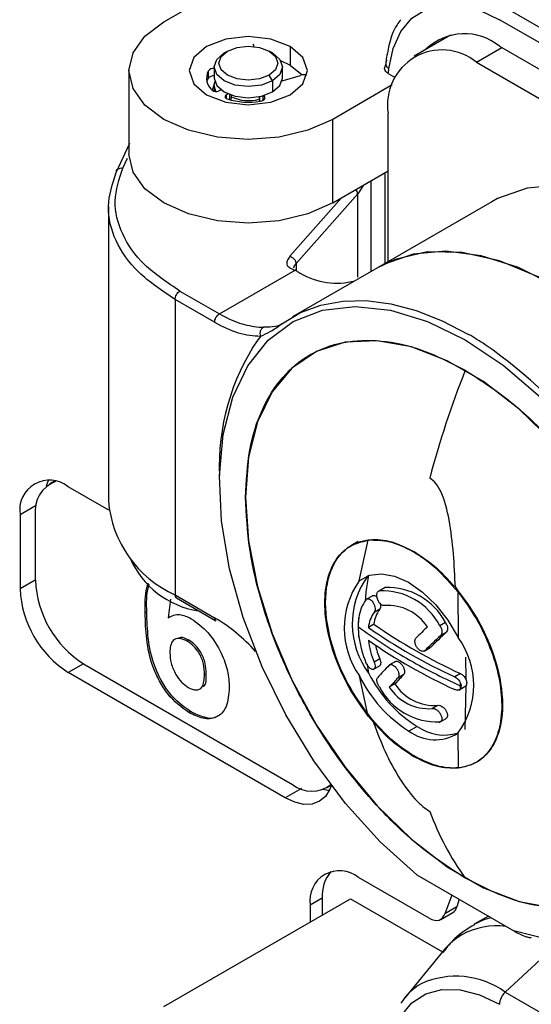
# Model space of a CAD drawing. Units: millimetres. Extents: x 0 to 420, y 0 to 297.
# Drawn here: x 46 to 51, y 34 to 45 of the extents above; entities that cross this region are included whole.
import ezdxf

# ---------------------------------------------------------------- set-up
doc = ezdxf.new("R2010")
doc.units = ezdxf.units.MM

msp = doc.modelspace()

# ---------------------------------------------------------------- linework, layer by layer
for p, q in [((47.221, 44.6402), (49.2716, 45.8239)), ((50.9742, 44.7981), (55.314, 42.2927)), ((55.251, 42.1586), (50.9112, 44.6639)), ((50.3714, 44.4951), (49.9718, 44.2645)), ((48.2101, 44.3703), (48.2101, 44.3767)), ((48.6087, 44.3697), (48.6087, 44.1656)), ((50.9112, 44.3724), (55.251, 41.8671)), ((47.8839, 44.2983), (47.9192, 44.3187)), ((48.4142, 44.2983), (48.3789, 44.3187)), ((50.6593, 44.1964), (50.9377, 44.3571)), ((47.774, 44.1452), (47.774, 44.0227)), ((48.5043, 44.2145), (48.6087, 44.1656)), ((48.524, 44.0227), (48.524, 44.1452)), ((48.6087, 44.1656), (48.7401, 44.0563)), ((49.6595, 44.1803), (49.6443, 44.1257)), ((50.6593, 44.1964), (54.9726, 41.7063)), ((46.8365, 44.1044), (46.8365, 43.1858)), ((47.709, 44.1), (47.709, 44.0184)), ((48.4142, 43.9921), (48.3788, 44.0534)), ((48.5204, 43.9927), (48.723, 44.0525)), ((49.6863, 44.0742), (49.7643, 44.0291)), ((47.774, 43.9411), (47.774, 43.877)), ((48.4142, 43.9921), (48.4142, 43.8697)), ((49.732, 43.9467), (49.0771, 43.5686)), ((47.8249, 43.8826), (47.8463, 43.8949)), ((47.9277, 43.848), (47.9062, 43.8356)), ((47.9062, 43.8356), (47.9062, 43.7981)), ((47.9457, 43.7845), (47.9457, 43.8408)), ((47.9626, 43.8002), (47.9626, 43.8349)), ((48.2718, 43.8182), (48.2718, 43.7763)), ((48.3117, 43.7786), (48.3117, 43.8277)), ((48.2668, 43.8172), (48.2668, 43.7833)), ((48.2718, 43.7763), (48.2845, 43.769)), ((49.687, 42.0062), (49.687, 43.6349)), ((49.0771, 42.65), (49.0771, 43.5686)), ((46.6956, 42.9839), (46.845, 43.3058)), ((46.7681, 43.0339), (46.8188, 43.1433)), ((49.0771, 42.65), (49.687, 43.0021)), ((49.6499, 42.9806), (49.6499, 41.9848)), ((49.6865, 42.0059), (49.6865, 43.0018)), ((49.4149, 42.845), (49.3515, 42.7498)), ((49.499, 41.8977), (49.499, 42.8936)), ((49.3515, 42.7498), (48.6736, 41.9832)), ((49.3515, 41.8339), (49.3515, 42.7498)), ((49.1746, 42.7063), (48.6068, 42.0641)), ((50.8256, 42.6635), (49.5705, 41.9389)), ((46.6104, 42.6103), (46.6104, 39.3646)), ((48.6736, 41.9832), (48.6736, 41.9051)), ((47.831, 41.4304), (48.6627, 41.9106)), ((49.5705, 41.9389), (48.6335, 41.3981)), ((48.6732, 41.9041), (48.6577, 41.9062)), ((49.6353, 41.974), (49.5705, 41.9389)), ((47.3957, 41.6817), (47.831, 41.4304)), ((47.3427, 41.5898), (47.3427, 38.3441)), ((47.7779, 41.3386), (47.3427, 41.5898)), ((48.2665, 41.287), (48.3147, 41.286)), ((48.5191, 41.3237), (48.4644, 41.2816)), ((48.2858, 41.1869), (48.2537, 41.1474)), ((49.2022, 41.1179), (49.2017, 41.1178)), ((46.015, 39.5938), (45.9621, 39.5632)), ((46.6154, 39.2736), (46.1691, 39.5312)), ((45.8158, 39.3271), (45.6388, 39.225)), ((45.6388, 39.225), (45.6388, 38.4084)), ((45.8067, 39.2198), (45.8067, 38.5054)), ((49.3576, 38.9294), (49.2759, 38.8822)), ((49.3695, 38.498), (49.4685, 38.9435)), ((45.8067, 38.5054), (45.6388, 38.4084)), ((49.6454, 38.4214), (49.5692, 38.3775)), ((49.6521, 38.4241), (49.5903, 38.3884)), ((47.3427, 38.3441), (47.7779, 38.0928)), ((47.3582, 38.3098), (47.7935, 38.0585)), ((49.5139, 38.3345), (49.4377, 38.2906)), ((50.4546, 38.3768), (50.4565, 37.8761)), ((47.2945, 38.2976), (47.266, 38.0928)), ((47.0324, 38.1535), (47.0147, 38.1433)), ((47.2837, 38.103), (47.266, 38.0928)), ((49.5943, 38.1856), (49.5324, 38.1498)), ((49.5309, 38.0201), (49.469, 37.9844)), ((50.3171, 38.0402), (50.2553, 38.0045)), ((50.3238, 37.9309), (50.262, 37.8952)), ((47.4933, 37.8466), (47.4756, 37.8364)), ((50.0826, 37.7259), (50.1487, 37.764)), ((50.1545, 37.7685), (50.0926, 37.7328)), ((50.5374, 37.6576), (50.5406, 37.4178)), ((46.3371, 37.5868), (46.1691, 37.4899)), ((46.3371, 37.5868), (48.6352, 36.2602)), ((49.4739, 37.4815), (49.4593, 37.5867)), ((49.5234, 37.524), (49.5996, 37.5679)), ((49.5943, 37.6416), (49.5324, 37.6059)), ((49.7662, 37.612), (49.7001, 37.5738)), ((48.5556, 36.1122), (46.1691, 37.4899)), ((47.6851, 37.4777), (47.6674, 37.4675)), ((49.4682, 37.0111), (49.3716, 37.4546)), ((49.8576, 37.4681), (49.7958, 37.4324)), ((50.483, 37.4782), (50.4211, 37.4425)), ((49.7614, 37.3646), (49.6996, 37.3289)), ((50.4636, 37.2981), (50.5534, 37.3499)), ((50.5402, 37.345), (50.5289, 36.8647)), ((50.2325, 37.1299), (50.1706, 37.0942)), ((47.5123, 37.0609), (47.4946, 37.0507)), ((50.0044, 36.8986), (49.915, 36.847)), ((50.2487, 36.9425), (50.3248, 36.9865)), ((50.4542, 36.824), (50.4553, 36.439)), ((50.6508, 36.5006), (50.6591, 36.5054)), ((49.0101, 36.223), (49.0622, 36.2531)), ((48.7326, 36.2143), (48.5556, 36.1122)), ((50.1393, 34.7897), (49.36, 35.2396)), ((50.0025, 35.2674), (51.0685, 34.652)), ((47.221, 33.821), (49.2716, 35.0048)), ((48.9622, 35.0099), (48.8296, 34.9333)), ((48.9622, 35.0099), (48.9622, 34.8262)), ((49.2716, 35.0048), (50.2836, 34.4206)), ((50.3864, 35.0458), (50.3096, 34.8407)), ((50.4678, 34.9988), (50.4422, 34.9172)), ((48.8296, 34.9333), (48.8296, 34.7497)), ((50.2643, 34.7773), (50.3969, 34.8538)), ((50.4422, 34.9172), (50.3096, 34.8407)), ((50.7887, 34.8135), (50.6337, 34.724)), ((50.2989, 34.4392), (49.873, 33.9207)), ((51.5437, 34.505), (50.9742, 33.9789)), ((50.9742, 33.9789), (55.314, 31.4735))]:
    msp.add_line(p, q)
at = {"flags": 128}
for points in [[(49.6955, 44.1234), (49.7422, 44.3465), (49.8272, 44.5337), (49.9476, 44.6789), (50.0995, 44.7773), (50.278, 44.8258), (50.4772, 44.8227), (50.6906, 44.7682), (50.9112, 44.6639)], [(49.0771, 43.5686), (48.8053, 43.4482), (48.4887, 43.3725), (48.149, 43.3467), (47.8093, 43.3725), (47.4928, 43.4482), (47.221, 43.5686), (47.0124, 43.7255), (46.8813, 43.9083), (46.8365, 44.1044), (46.8813, 44.3005), (47.0124, 44.4832), (47.221, 44.6402)], [(48.6087, 44.3697), (48.3978, 44.4511), (48.149, 44.4796), (47.9003, 44.4511), (47.6894, 44.3697), (47.5485, 44.248), (47.499, 44.1044), (47.5485, 43.9608), (47.6894, 43.8391)], [(47.6894, 43.8391), (47.9003, 43.7577), (48.149, 43.7291), (48.3978, 43.7577), (48.6087, 43.8391), (48.7496, 43.9608), (48.799, 44.1044), (48.7496, 44.248), (48.6087, 44.3697)], [(47.9192, 44.3187), (48.0247, 44.3594), (48.149, 44.3737), (48.2734, 44.3594), (48.3788, 44.3187), (48.4493, 44.2578), (48.474, 44.186), (48.4493, 44.1142), (48.3788, 44.0534)], [(48.4142, 43.9921), (48.2925, 43.9452), (48.149, 43.9287), (48.0055, 43.9452), (47.8839, 43.9921), (47.8026, 44.0624), (47.774, 44.1452), (47.8026, 44.2281), (47.8839, 44.2983)], [(48.3788, 44.0534), (48.2734, 44.0127), (48.149, 43.9984), (48.0247, 44.0127), (47.9192, 44.0534), (47.8488, 44.1142), (47.824, 44.186), (47.8488, 44.2578), (47.9192, 44.3187)], [(48.4142, 44.2983), (48.4955, 44.2281), (48.524, 44.1452), (48.4955, 44.0624), (48.4142, 43.9921)], [(47.6945, 43.9819), (47.6975, 43.9917), (47.709, 44.0184)], [(47.78, 43.9795), (47.7553, 43.9003), (47.7562, 43.885)], [(47.774, 44.0227), (47.8026, 43.9399), (47.8839, 43.8697), (48.0055, 43.8227), (48.149, 43.8062), (48.2925, 43.8227), (48.4142, 43.8697)], [(47.792, 43.8748), (47.774, 43.9411), (47.78, 43.9795)], [(48.4142, 43.8697), (48.4955, 43.9399), (48.524, 44.0227)], [(47.9062, 43.8356), (47.8997, 43.8309), (47.8953, 43.8254), (47.893, 43.8195), (47.8931, 43.8135), (47.8956, 43.8076), (47.9004, 43.8023), (47.9071, 43.7976), (47.9154, 43.794)], [(48.283, 43.7687), (48.2991, 43.7729), (48.3129, 43.7793), (48.3233, 43.7876), (48.3298, 43.7971), (48.3319, 43.8073), (48.3294, 43.8174), (48.3225, 43.8269), (48.3192, 43.8298)], [(47.9535, 43.7824), (47.9582, 43.7875), (47.9626, 43.8002)], [(49.0771, 42.65), (48.8053, 42.5296), (48.4887, 42.4539), (48.149, 42.4281), (47.8093, 42.4539), (47.4928, 42.5296), (47.221, 42.65), (47.0124, 42.8069), (46.8813, 42.9897), (46.8365, 43.1858)], [(55.4544, 38.3471), (55.3451, 38.8753), (55.1759, 39.4136), (54.9508, 39.9493), (54.6749, 40.4702), (54.3546, 40.9642), (53.9974, 41.4197), (53.6116, 41.8261), (53.206, 42.1742), (52.7902, 42.4557), (52.3738, 42.6642), (51.9664, 42.7948), (51.5774, 42.8446), (51.216, 42.8122), (50.8905, 42.6985), (50.8256, 42.6635)], [(53.6157, 39.3876), (53.3166, 39.9154), (52.9732, 40.4106), (52.5939, 40.8609), (52.1879, 41.2555), (51.7653, 41.5845), (51.3363, 41.8399), (50.9116, 42.0155), (50.5015, 42.1069), (50.116, 42.112), (49.7647, 42.0305), (49.5705, 41.9389)], [(53.6157, 39.3876), (53.4198, 39.7457), (53.0995, 40.2396), (52.7423, 40.6951), (52.3565, 41.1016), (51.9509, 41.4496), (51.5351, 41.7312), (51.1187, 41.9397), (50.7113, 42.0703), (50.3223, 42.12), (49.9609, 42.0876), (49.6353, 41.974)], [(48.5191, 41.3237), (48.7223, 41.4448), (48.9462, 41.5279), (49.1883, 41.572), (49.4458, 41.5767), (49.7159, 41.5418), (49.9955, 41.4678), (50.2816, 41.3556), (50.5709, 41.2062)], [(50.0025, 35.2674), (49.5998, 35.6315), (49.2195, 36.0529), (48.8707, 36.5214), (48.5617, 37.0258), (48.3001, 37.5541), (48.0919, 38.0936), (47.9423, 38.6314), (47.8548, 39.1545), (47.8315, 39.6506), (47.8729, 40.1076), (47.9781, 40.5147), (48.1446, 40.8621), (48.3683, 41.1414), (48.6439, 41.3461), (48.9648, 41.4711), (49.3234, 41.5135), (49.7109, 41.4723), (50.1182, 41.3485), (50.5355, 41.145), (50.9528, 40.8667), (51.3601, 40.5203)], [(52.9514, 36.627), (52.9185, 37.1052), (52.8205, 37.6085), (52.6603, 38.1229), (52.442, 38.6347), (52.1718, 39.1297), (51.8569, 39.5944), (51.506, 40.0163), (51.1286, 40.3838), (50.735, 40.6868), (50.336, 40.9172), (49.9424, 41.0685), (49.5651, 41.1368), (49.2141, 41.1201), (48.8993, 41.0188), (48.629, 40.8359), (48.4108, 40.5761), (48.2505, 40.2467), (48.1526, 39.8566), (48.1196, 39.4164)], [(45.951, 39.6029), (45.9443, 39.5891), (45.9252, 39.5372)], [(48.1196, 39.4164), (48.1526, 38.9382), (48.2505, 38.435), (48.4108, 37.9205), (48.629, 37.4088), (48.8993, 36.9138), (49.2141, 36.449), (49.5651, 36.0271), (49.9424, 35.6596), (50.336, 35.3566), (50.735, 35.1263), (51.1286, 34.9749), (51.506, 34.9066), (51.8569, 34.9234), (52.1718, 35.0246), (52.442, 35.2076), (52.6603, 35.4673), (52.8205, 35.7968), (52.9185, 36.1869), (52.9514, 36.627)], [(49.3695, 38.498), (49.4804, 38.5585), (49.6121, 38.5762), (49.7582, 38.5502), (49.9119, 38.4818), (50.0657, 38.3743), (50.2123, 38.2328), (50.3446, 38.064), (50.4565, 37.8761)], [(49.0627, 36.2524), (49.0456, 36.2074), (48.9966, 36.1298), (48.9306, 36.0751), (48.8503, 36.0453), (48.7586, 36.0416), (48.6591, 36.0642), (48.5556, 36.1122)], [(49.039, 36.1935), (49.0237, 36.1947), (48.9692, 36.204)], [(50.1393, 34.7897), (50.1679, 34.7758), (50.1957, 34.7678), (50.2221, 34.7656), (50.2462, 34.7695), (50.2676, 34.7793), (50.2856, 34.7947), (50.2997, 34.8154), (50.3096, 34.8407)], [(50.6336, 34.724), (50.7429, 34.7752), (50.8156, 34.798)], [(51.4712, 34.5511), (51.0685, 34.652)], [(49.6955, 33.3042), (49.7422, 33.5273), (49.8272, 33.7145), (49.9476, 33.8597), (50.0995, 33.9581), (50.278, 34.0066), (50.4772, 34.0035), (50.6906, 33.949), (50.9112, 33.8448)]]:
    msp.add_lwpolyline(points, dxfattribs=at)
for centre, radius, start, end in [((50.5253, 43.8976), 0.6119, 50.90222, 133.69638), ((48.1781, 44.3766), 0.0319, 348.81767, 38.9928), ((50.2797, 43.7311), 0.6005, 50.79671, 189.21404), ((47.8637, 44.0214), 0.1736, 153.05844, 230.27451), ((47.7671, 44.0553), 0.0734, 84.54249, 142.36583), ((47.7682, 43.971), 0.0759, 85.58132, 141.327), ((48.7624, 43.9142), 0.1439, 77.58044, 105.88199), ((47.793, 43.9413), 0.0668, 233.03801, 298.57456), ((48.1498, 44.5169), 0.76, 252.03643, 280.09074), ((48.1503, 44.2344), 0.4598, 245.90118, 284.67202), ((48.2751, 43.784), 0.00839, 184.57697, 246.74317), ((49.1208, 42.5581), 0.7892, 239.43605, 284.65064), ((50.3194, 39.7561), 2.4905, 146.03949, 182.34203), ((48.6507, 37.8836), 3.8376, 56.75312, 59.97613), ((47.2907, 36.1664), 6.0225, 22.68637, 54.88838), ((59.9698, 37.0377), 10.1611, 158.19787, 165.23209), ((45.9621, 39.2774), 0.3275, 50.79671, 189.21404), ((46.1509, 39.265), 0.3471, 110.44849, 187.46621), ((47.8556, 39.4834), 1.2495, 184.82048, 245.7631), ((47.7373, 39.1228), 0.9629, 202.95372, 261.85587), ((50.1942, 38.025), 0.9023, 144.26785, 217.03429), ((46.7902, 38.4608), 1.1526, 182.60548, 237.39452), ((46.9582, 38.5578), 1.1526, 182.60548, 237.39452), ((50.0995, 37.9778), 0.8964, 144.52642, 215.70651), ((49.6796, 37.7038), 0.7209, 27.8212, 92.18418), ((47.3802, 38.3404), 0.0377, 174.37962, 234.30196), ((49.6177, 37.6681), 0.7209, 27.8212, 92.18418), ((49.7785, 38.0426), 0.4174, 143.47156, 173.0431), ((49.6844, 37.7092), 0.5184, 33.01465, 94.02026), ((47.8155, 38.0891), 0.0377, 174.37962, 234.30196), ((46.7708, 36.4072), 1.9636, 42.04805, 59.14182), ((50.1125, 37.9903), 0.7554, 172.17328, 188.13539), ((49.8013, 37.9519), 0.3339, 143.64898, 174.41728), ((49.8632, 37.9877), 0.3339, 143.64898, 174.41728), ((52.6649, 42.4782), 5.5718, 233.64007, 240.10412), ((52.9911, 43.0652), 6.1822, 235.26964, 245.43634), ((53.053, 43.1009), 6.1822, 235.26964, 245.43634), ((59.7036, 27.9094), 13.9109, 133.55004, 134.26241), ((50.503, 38.0436), 1.1495, 188.01133, 202.7683), ((60.037, 27.5267), 14.2497, 133.31251, 134.2558), ((60.0988, 27.5625), 14.2497, 133.31251, 134.2558), ((49.7378, 37.3516), 0.8897, 323.63277, 36.12643), ((52.9911, 42.9252), 6.1822, 235.26964, 245.43634), ((50.3543, 37.9519), 0.8918, 186.92125, 202.83414), ((50.4777, 38.0081), 0.9564, 193.09066, 202.53364), ((55.0267, 32.5245), 7.3395, 136.55759, 138.02574), ((53.2232, 43.445), 6.6882, 240.08627, 245.77748), ((50.7046, 38.0997), 1.4809, 205.82651, 237.77772), ((50.7864, 38.1431), 1.4698, 206.75079, 237.85711), ((55.3692, 32.2509), 7.5892, 136.57182, 137.63881), ((50.2278, 37.6679), 0.7209, 207.8212, 272.18418), ((55.3073, 32.2152), 7.5892, 136.57182, 137.63881), ((50.1343, 37.6113), 0.5184, 213.01465, 274.02026), ((50.1962, 37.647), 0.5184, 213.01465, 274.02026), ((50.3039, 37.3221), 0.5187, 234.73671, 287.24687), ((50.2014, 37.2297), 0.478, 233.19197, 301.93519), ((48.8474, 36.5287), 0.3423, 231.67607, 307.94036), ((52.9707, 37.0034), 3.0114, 200.19259, 216.03507), ((49.1529, 34.9858), 0.3275, 50.79671, 189.21404), ((49.3724, 35.0405), 0.4114, 140.02771, 184.26804), ((50.3446, 34.9391), 0.1, 301.52921, 347.40107), ((50.8836, 33.9025), 0.805, 82.90128, 118.69753), ((50.8642, 33.9785), 0.7293, 120.23145, 140.82564), ((50.4318, 33.2218), 0.9313, 54.38183, 114.31395), ((50.3865, 33.4967), 0.6661, 120.51625, 147.34742), ((51.1154, 33.8291), 0.2059, 133.31032, 155.09209), ((51.0823, 33.8403), 0.1712, 153.84122, 178.51016)]:
    msp.add_arc(centre, radius, start, end)
for points, knots in [([(49.8266, 44.6639), (49.812, 44.6455), (49.7466, 44.563), (49.6929, 44.3983), (49.6689, 44.2466), (49.6597, 44.1884)], [0, 0, 0, 0, 0.1506869, 0.6739576, 1, 1, 1, 1]), ([(49.661, 44.1837), (49.6606, 44.1795), (49.6594, 44.1668), (49.6705, 44.145), (49.6872, 44.1306), (49.6955, 44.1234)], [0, 0, 0, 0, 0.1978626, 0.5989313, 1, 1, 1, 1]), ([(49.6745, 44.2201), (49.6687, 44.2126), (49.6601, 44.2012), (49.6608, 44.1881), (49.661, 44.1837)], [0, 0, 0, 0, 0.6637191, 1, 1, 1, 1]), ([(49.6863, 44.0742), (49.6774, 44.0803), (49.6595, 44.0927), (49.647, 44.1134), (49.6478, 44.1265), (49.6481, 44.1316)], [0, 0, 0, 0, 0.3795095, 0.7609264, 1, 1, 1, 1]), ([(49.6863, 44.0742), (49.6885, 44.083), (49.6924, 44.0987), (49.6946, 44.1158), (49.6955, 44.1234)], [0, 0, 0, 0, 0.55921791, 1, 1, 1, 1]), ([(49.3514, 42.7498), (49.3506, 42.7582), (49.3488, 42.7745), (49.338, 42.79), (49.3327, 42.7976)], [0, 0, 0, 0, 0.5141686, 1, 1, 1, 1]), ([(48.6068, 42.0641), (48.5957, 42.0483), (48.5736, 42.0168), (48.5658, 41.9668), (48.6123, 41.9325), (48.646, 41.9179), (48.6627, 41.9106)], [0, 0, 0, 0, 0.2930537, 0.5832796, 0.7930228, 1, 1, 1, 1]), ([(48.6484, 41.9357), (48.6486, 41.937), (48.652, 41.9535), (48.6633, 41.969), (48.6736, 41.9832)], [0, 0, 0, 0, 0.0822187, 1, 1, 1, 1]), ([(48.6732, 41.9041), (48.6731, 41.9047), (48.6728, 41.9061), (48.6719, 41.908), (48.6708, 41.9096), (48.6693, 41.9108), (48.6676, 41.9116), (48.6659, 41.9117), (48.6643, 41.9114), (48.6632, 41.9109), (48.6627, 41.9106)], [0, 0, 0, 0, 0.1154667, 0.23859632, 0.36769399, 0.50017461, 0.63223805, 0.76144513, 0.8847691, 1, 1, 1, 1]), ([(48.6627, 41.9106), (48.6677, 41.9079), (48.6759, 41.9035), (48.6871, 41.8972), (48.6967, 41.8919), (48.7027, 41.8882), (48.7058, 41.8864)], [0, 0, 0, 0, 0.3321788, 0.552124, 0.7749524, 1, 1, 1, 1]), ([(48.7058, 41.8864), (48.7083, 41.8849), (48.7127, 41.8822), (48.7174, 41.8797), (48.7195, 41.8786)], [0, 0, 0, 0, 0.5600117, 1, 1, 1, 1]), ([(47.7779, 41.3386), (47.8662, 41.2938), (48.0427, 41.2044), (48.2048, 41.1927), (48.2858, 41.1869)], [0, 0, 0, 0, 0.4999821, 1, 1, 1, 1]), ([(48.2858, 41.1869), (48.2835, 41.196), (48.28, 41.2099), (48.2809, 41.2296), (48.2839, 41.2445), (48.2892, 41.2582), (48.2985, 41.2739), (48.3083, 41.2812), (48.3147, 41.286)], [0, 0, 0, 0, 0.2404988, 0.3688302, 0.4998339, 0.6317386, 0.7607049, 1, 1, 1, 1]), ([(48.2858, 41.1869), (48.3214, 41.2033), (48.41, 41.2441), (48.4721, 41.2892), (48.5093, 41.3161)], [0, 0, 0, 0, 0.4018759, 1, 1, 1, 1]), ([(48.5137, 41.319), (48.4956, 41.3083), (48.4596, 41.2869), (48.3627, 41.2863), (48.3147, 41.286)], [0, 0, 0, 0, 0.503605, 1, 1, 1, 1]), ([(50.4256, 38.427), (50.4142, 38.6725), (50.3981, 39.0193), (50.3025, 39.4163), (50.2171, 39.5715), (50.1674, 39.61), (50.1444, 39.6278)], [0, 0, 0, 0, 0.5888447, 0.8317034, 0.9222105, 1, 1, 1, 1]), ([(49.5143, 36.9694), (49.4274, 37.0857), (49.2412, 37.3351), (49.0496, 37.7971), (48.9735, 38.2717), (49.0487, 38.6615), (49.2434, 38.894), (49.4929, 38.9675), (49.7412, 38.9346), (49.8999, 38.8549), (49.9716, 38.8189)], [0, 0, 0, 0, 0.1206876, 0.2587063, 0.4073646, 0.5560291, 0.6940637, 0.8147718, 0.9162886, 1, 1, 1, 1]), ([(49.4682, 37.0111), (49.4053, 37.0973), (49.2668, 37.2875), (49.1125, 37.6127), (49.0129, 37.9492), (48.9802, 38.2592), (49.0129, 38.5314), (49.1099, 38.746), (49.2613, 38.8964), (49.3995, 38.9278), (49.4685, 38.9435)], [0, 0, 0, 0, 0.1133402, 0.2499893, 0.3749783, 0.4999848, 0.6249914, 0.7499804, 0.8751649, 1, 1, 1, 1]), ([(49.9716, 38.8189), (50.0431, 38.773), (50.2012, 38.6716), (50.3462, 38.5135), (50.4256, 38.427)], [0, 0, 0, 0, 0.4522511, 1, 1, 1, 1]), ([(49.439, 38.2913), (49.4409, 38.3202), (49.4471, 38.4109), (49.463, 38.5002), (49.4738, 38.5611)], [0, 0, 0, 0, 0.3186766, 1, 1, 1, 1]), ([(47.0147, 38.1433), (47.0129, 38.2417), (47.0108, 38.3625), (47.0435, 38.4554), (47.0496, 38.4727)], [0, 0, 0, 0, 0.8140812, 1, 1, 1, 1]), ([(47.0324, 38.1535), (47.03, 38.2524), (47.0273, 38.365), (47.057, 38.4517), (47.0606, 38.4624)], [0, 0, 0, 0, 0.8775171, 1, 1, 1, 1]), ([(50.4256, 38.427), (50.5126, 38.3109), (50.6993, 38.0621), (50.8923, 37.6), (50.9698, 37.1244), (50.8955, 36.7329), (50.7011, 36.499), (50.4512, 36.4249), (50.2025, 36.4575), (50.0435, 36.5374), (49.9716, 36.5734)], [0, 0, 0, 0, 0.1204732, 0.2583556, 0.4069865, 0.555719, 0.6938645, 0.8146741, 0.916258, 1, 1, 1, 1]), ([(49.443, 38.2911), (49.4478, 38.2953), (49.455, 38.3018), (49.4683, 38.3024), (49.4824, 38.2988), (49.4974, 38.2888), (49.512, 38.2731), (49.5254, 38.2536), (49.5375, 38.226), (49.5437, 38.1946), (49.5424, 38.1673), (49.5357, 38.1555), (49.5324, 38.1498)], [0, 0, 0, 0, 0.1215661, 0.18642357, 0.25383812, 0.3743702, 0.44152319, 0.52194474, 0.64853237, 0.76765856, 0.88819817, 1, 1, 1, 1]), ([(49.5049, 38.3268), (49.5072, 38.3293), (49.5119, 38.3342), (49.5209, 38.3377), (49.531, 38.3381), (49.5421, 38.3349), (49.5535, 38.3287), (49.5608, 38.322), (49.5645, 38.3187)], [0, 0, 0, 0, 0.1638525, 0.3273817, 0.4954468, 0.6631479, 0.8322946, 1, 1, 1, 1]), ([(49.6481, 38.2263), (49.6417, 38.2258), (49.6287, 38.2248), (49.6075, 38.2372), (49.5912, 38.2547), (49.5796, 38.2727), (49.571, 38.2908), (49.5649, 38.3105), (49.5616, 38.3325), (49.5626, 38.3518), (49.5672, 38.3673), (49.5751, 38.3812), (49.5842, 38.3855), (49.5903, 38.3884)], [0, 0, 0, 0, 0.1161816, 0.2383895, 0.3435371, 0.4089439, 0.482778, 0.5659767, 0.6370549, 0.7424086, 0.8099048, 0.875421, 1, 1, 1, 1]), ([(50.4546, 38.3768), (50.5241, 38.2812), (50.6632, 38.0899), (50.8157, 37.7636), (50.9135, 37.4356), (50.9466, 37.1242), (50.9137, 36.8509), (50.8133, 36.6289), (50.6579, 36.482), (50.5184, 36.4524), (50.4553, 36.439)], [0, 0, 0, 0, 0.1248401, 0.2500198, 0.3750091, 0.5000158, 0.6250224, 0.7500117, 0.8867075, 1, 1, 1, 1]), ([(49.6042, 38.2325), (49.6044, 38.2229), (49.6048, 38.2038), (49.5978, 38.1916), (49.5943, 38.1856)], [0, 0, 0, 0, 0.4990185, 1, 1, 1, 1]), ([(47.4946, 37.0507), (47.4137, 37.1107), (47.292, 37.201), (47.1687, 37.3961), (47.0746, 37.6016), (47.0226, 37.8616), (47.0173, 38.0493), (47.0147, 38.1433)], [0, 0, 0, 0, 0.2481074, 0.3734246, 0.4987365, 0.748968, 1, 1, 1, 1]), ([(47.5123, 37.0609), (47.4314, 37.1209), (47.3097, 37.2112), (47.1864, 37.4063), (47.0923, 37.6118), (47.0403, 37.8718), (47.035, 38.0595), (47.0324, 38.1535)], [0, 0, 0, 0, 0.2481074, 0.3734246, 0.4987365, 0.748968, 1, 1, 1, 1]), ([(47.266, 38.0928), (47.3068, 38.1131), (47.3797, 38.1494), (47.4781, 38.1027), (47.5215, 38.0821)], [0, 0, 0, 0, 0.5590569, 1, 1, 1, 1]), ([(49.3617, 37.9912), (49.3619, 38.0101), (49.3623, 38.0442), (49.3636, 38.0781), (49.3641, 38.0932)], [0, 0, 0, 0, 0.5570569, 1, 1, 1, 1]), ([(47.5215, 38.0821), (47.5854, 38.0358), (47.7132, 37.9432), (47.8516, 37.7211), (47.9293, 37.5064), (47.936, 37.3866), (47.9394, 37.3266)], [0, 0, 0, 0, 0.27935243, 0.55900493, 0.77926353, 1, 1, 1, 1]), ([(49.3647, 37.8834), (49.3639, 37.9036), (49.3625, 37.9395), (49.3619, 37.9755), (49.3617, 37.9912)], [0, 0, 0, 0, 0.5629597, 1, 1, 1, 1]), ([(50.2553, 38.0045), (50.2617, 37.9935), (50.2746, 37.9715), (50.2792, 37.9379), (50.2748, 37.9113), (50.2663, 37.9005), (50.262, 37.8952)], [0, 0, 0, 0, 0.2808513, 0.5605144, 0.7802088, 1, 1, 1, 1]), ([(50.3171, 38.0402), (50.3236, 38.0292), (50.3364, 38.0072), (50.3411, 37.9736), (50.3367, 37.947), (50.3281, 37.9362), (50.3238, 37.9309)], [0, 0, 0, 0, 0.2808513, 0.5605144, 0.7802088, 1, 1, 1, 1]), ([(47.4933, 37.8466), (47.4628, 37.8625), (47.4212, 37.8842), (47.3916, 37.87), (47.3837, 37.8663)], [0, 0, 0, 0, 0.7354955, 1, 1, 1, 1]), ([(50.0926, 37.7328), (50.0893, 37.7302), (50.0832, 37.7254), (50.0697, 37.7223), (50.0549, 37.7241), (50.0395, 37.731), (50.0227, 37.7426), (50.0037, 37.7632), (49.9899, 37.7889), (49.9832, 37.8105), (49.9803, 37.8297), (49.9815, 37.8471), (49.9866, 37.8621), (49.9918, 37.8684), (49.9946, 37.8717)], [0, 0, 0, 0, 0.0744627, 0.1393494, 0.2400282, 0.3079249, 0.3738888, 0.4994227, 0.6252847, 0.6914378, 0.7595389, 0.860375, 0.9253849, 1, 1, 1, 1]), ([(47.4756, 37.8364), (47.4463, 37.8495), (47.3877, 37.8758), (47.3213, 37.8512), (47.29, 37.7884), (47.2878, 37.7365), (47.2867, 37.7106)], [0, 0, 0, 0, 0.2797514, 0.5591252, 0.779131, 1, 1, 1, 1]), ([(47.6674, 37.4675), (47.6661, 37.5045), (47.6634, 37.578), (47.6195, 37.6948), (47.5494, 37.7864), (47.5002, 37.8197), (47.4756, 37.8364)], [0, 0, 0, 0, 0.2808343, 0.5592039, 0.7794771, 1, 1, 1, 1]), ([(47.6851, 37.4777), (47.6838, 37.5147), (47.6811, 37.5882), (47.6372, 37.705), (47.5671, 37.7966), (47.5179, 37.8299), (47.4933, 37.8466)], [0, 0, 0, 0, 0.2808343, 0.5592039, 0.7794771, 1, 1, 1, 1]), ([(47.2867, 37.7106), (47.2886, 37.672), (47.2926, 37.595), (47.3439, 37.4762), (47.4132, 37.3799), (47.4639, 37.344), (47.4892, 37.326)], [0, 0, 0, 0, 0.28049571, 0.55944208, 0.77987634, 1, 1, 1, 1]), ([(49.5324, 37.6059), (49.5358, 37.5963), (49.5426, 37.5767), (49.5435, 37.5516), (49.5387, 37.5361), (49.5311, 37.5277), (49.5221, 37.5239), (49.5108, 37.5244), (49.4965, 37.5301), (49.4823, 37.5407), (49.4689, 37.555), (49.4553, 37.5731), (49.4479, 37.5886), (49.443, 37.5988)], [0, 0, 0, 0, 0.1161924, 0.2384202, 0.3435581, 0.4089682, 0.4828112, 0.5659921, 0.6370591, 0.74241, 0.8099037, 0.8754187, 1, 1, 1, 1]), ([(49.5943, 37.6416), (49.5977, 37.6317), (49.6046, 37.612), (49.6052, 37.5864), (49.6004, 37.5692), (49.5929, 37.5656), (49.5902, 37.5643)], [0, 0, 0, 0, 0.2798653, 0.558581, 0.8401205, 1, 1, 1, 1]), ([(49.6977, 37.5713), (49.7005, 37.5736), (49.7059, 37.578), (49.7187, 37.5801), (49.7357, 37.5761), (49.754, 37.5641), (49.7686, 37.5497), (49.7794, 37.536), (49.7888, 37.5209), (49.7979, 37.502), (49.8051, 37.4785), (49.8061, 37.4572), (49.8025, 37.4414), (49.7981, 37.4355), (49.7958, 37.4324)], [0, 0, 0, 0, 0.0755382, 0.1435019, 0.25623, 0.3684478, 0.4348739, 0.5010277, 0.5669169, 0.6325492, 0.735853, 0.8541103, 0.9236684, 1, 1, 1, 1]), ([(49.7596, 37.607), (49.7643, 37.6103), (49.7738, 37.617), (49.7915, 37.6137), (49.8066, 37.6061), (49.8185, 37.5971), (49.8302, 37.5858), (49.841, 37.572), (49.8506, 37.5569), (49.8581, 37.5411), (49.8637, 37.5253), (49.8677, 37.5059), (49.8678, 37.4839), (49.861, 37.4734), (49.8576, 37.4681)], [0, 0, 0, 0, 0.120088, 0.2393368, 0.3038736, 0.366875, 0.4333219, 0.499422, 0.5656462, 0.6323017, 0.6954548, 0.7602343, 0.8796605, 1, 1, 1, 1]), ([(47.4892, 37.326), (47.5187, 37.313), (47.5774, 37.2869), (47.6604, 37.3273), (47.6648, 37.4143), (47.6674, 37.4675)], [0, 0, 0, 0, 0.2807934, 0.5601406, 1, 1, 1, 1]), ([(47.6539, 37.3386), (47.6548, 37.3389), (47.6896, 37.355), (47.6873, 37.4171), (47.6851, 37.4777)], [0, 0, 0, 0, 0.02409645, 1, 1, 1, 1]), ([(50.4211, 37.4425), (50.4282, 37.4385), (50.4415, 37.4311), (50.4583, 37.4144), (50.4707, 37.398), (50.4762, 37.3871), (50.4787, 37.3821)], [0, 0, 0, 0, 0.3082249, 0.5776784, 0.8082845, 1, 1, 1, 1]), ([(50.483, 37.4782), (50.4887, 37.4752), (50.5002, 37.4691), (50.5162, 37.4545), (50.5305, 37.4373), (50.5373, 37.4243), (50.5406, 37.4178)], [0, 0, 0, 0, 0.2459407, 0.4978874, 0.7482178, 1, 1, 1, 1]), ([(47.9394, 37.3266), (47.9338, 37.2516), (47.9227, 37.1018), (47.8067, 36.9871), (47.6538, 36.9729), (47.5477, 37.0248), (47.4946, 37.0507)], [0, 0, 0, 0, 0.2802299, 0.5593552, 0.7794397, 1, 1, 1, 1]), ([(49.5903, 37.3315), (49.5836, 37.3423), (49.5702, 37.3641), (49.5619, 37.3955), (49.5619, 37.4196), (49.5674, 37.4286), (49.5702, 37.4331)], [0, 0, 0, 0, 0.2808513, 0.5605144, 0.7802088, 1, 1, 1, 1]), ([(50.4787, 37.3821), (50.4815, 37.3751), (50.487, 37.361), (50.4892, 37.3407), (50.4868, 37.3225), (50.4812, 37.3136), (50.4784, 37.3092)], [0, 0, 0, 0, 0.2499098, 0.4997396, 0.7496998, 1, 1, 1, 1]), ([(50.4791, 37.3456), (50.479, 37.3388), (50.4787, 37.3267), (50.4785, 37.3146), (50.4784, 37.3092)], [0, 0, 0, 0, 0.5587737, 1, 1, 1, 1]), ([(50.4787, 37.3821), (50.4788, 37.3753), (50.479, 37.3631), (50.4791, 37.3509), (50.4791, 37.3456)], [0, 0, 0, 0, 0.5612257, 1, 1, 1, 1]), ([(50.5406, 37.4178), (50.5434, 37.4107), (50.549, 37.3966), (50.551, 37.3763), (50.5488, 37.358), (50.5431, 37.3493), (50.5402, 37.345)], [0, 0, 0, 0, 0.25167018, 0.50212903, 0.75213626, 1, 1, 1, 1]), ([(50.4784, 37.3092), (50.4758, 37.3067), (50.4703, 37.301), (50.458, 37.2961), (50.4413, 37.2951), (50.4282, 37.3), (50.4211, 37.3026)], [0, 0, 0, 0, 0.1916145, 0.4221869, 0.6916739, 1, 1, 1, 1]), ([(50.2325, 37.1299), (50.2392, 37.1305), (50.2527, 37.1317), (50.2776, 37.1202), (50.3019, 37.1004), (50.323, 37.0734), (50.3347, 37.0482), (50.3393, 37.0287), (50.34, 37.0151), (50.338, 37.0032), (50.3333, 36.9938), (50.3265, 36.9867), (50.3203, 36.9844), (50.3171, 36.9833)], [0, 0, 0, 0, 0.1194778, 0.2384659, 0.3586835, 0.4821998, 0.610388, 0.6757029, 0.7416962, 0.8069547, 0.8724499, 0.9361475, 1, 1, 1, 1]), ([(47.8072, 37.0101), (47.8067, 37.0096), (47.7757, 36.9773), (47.6673, 36.9893), (47.564, 37.0371), (47.5123, 37.0609)], [0, 0, 0, 0, 0.0084381, 0.5036838, 1, 1, 1, 1]), ([(50.1706, 37.0942), (50.1773, 37.0948), (50.1905, 37.096), (50.2151, 37.0849), (50.2355, 37.0684), (50.2503, 37.0515), (50.2601, 37.0373), (50.2681, 37.0224), (50.2742, 37.007), (50.2776, 36.9919), (50.2781, 36.978), (50.2757, 36.9664), (50.2696, 36.9542), (50.2609, 36.9502), (50.2553, 36.9476)], [0, 0, 0, 0, 0.1174859, 0.2344694, 0.355448, 0.4207183, 0.4840102, 0.5473223, 0.613131, 0.6826497, 0.7501642, 0.8156919, 0.8792521, 1, 1, 1, 1]), ([(49.9716, 36.5734), (49.8996, 36.6197), (49.7402, 36.722), (49.5943, 36.8818), (49.5143, 36.9694)], [0, 0, 0, 0, 0.4519598, 1, 1, 1, 1]), ([(49.5143, 36.9694), (49.5923, 36.7631), (49.7028, 36.4708), (49.9325, 36.1506), (50.0624, 36.0187), (50.117, 35.9822), (50.1421, 35.9653)], [0, 0, 0, 0, 0.5855704, 0.8299459, 0.9216192, 1, 1, 1, 1]), ([(50.1421, 35.9653), (50.1426, 35.965), (50.1433, 35.9646), (50.1441, 35.9642), (50.1444, 35.964)], [0, 0, 0, 0, 0.56914168, 1, 1, 1, 1]), ([(52.0925, 35.0068), (52.0226, 34.9765), (51.8336, 34.8947), (51.4644, 34.8951), (51.0103, 34.9884), (50.6938, 35.1507), (50.5356, 35.2319)], [0, 0, 0, 0, 0.1635664, 0.4423776, 0.7211888, 1, 1, 1, 1]), ([(50.6353, 34.7188), (50.5597, 34.673), (50.4259, 34.592), (50.3311, 34.4689), (50.2898, 34.4153)], [0, 0, 0, 0, 0.5648683, 1, 1, 1, 1]), ([(51.0685, 34.652), (51.1088, 34.6297), (51.1594, 34.6016), (51.2263, 34.5809), (51.2477, 34.5787), (51.2567, 34.5796), (51.2598, 34.5809), (51.2612, 34.5816)], [0, 0, 0, 0, 0.7057611, 0.887372, 0.9508752, 0.9773184, 1, 1, 1, 1])]:
    msp.add_open_spline(points, degree=3, knots=knots)
for points in [[(47.3427, 41.5898), (47.2, 41.6857), (46.9146, 41.8774), (46.6713, 42.233), (46.5739, 42.6113), (46.655, 42.8597), (46.6956, 42.9839)], [(47.3957, 41.6817), (47.2572, 41.7747), (46.9804, 41.9606), (46.7444, 42.3056), (46.6499, 42.6725), (46.7287, 42.9134), (46.7681, 43.0339)], [(46.6956, 42.9839), (46.6967, 42.9917), (46.6989, 43.0075), (46.7156, 43.0251), (46.7396, 43.0356), (46.7586, 43.0345), (46.7681, 43.0339)], [(48.6068, 42.0641), (48.6156, 42.0606), (48.6331, 42.0536), (48.6552, 42.0329), (48.6706, 42.0081), (48.6726, 41.9915), (48.6736, 41.9832)], [(47.3429, 41.59), (47.3437, 41.5985), (47.3453, 41.6154), (47.3575, 41.6426), (47.3749, 41.6668), (47.3888, 41.6767), (47.3957, 41.6817)], [(47.7779, 41.3386), (47.7787, 41.3471), (47.7803, 41.364), (47.7926, 41.3913), (47.8101, 41.4156), (47.824, 41.4255), (47.831, 41.4304)], [(47.831, 41.4304), (47.906, 41.3917), (48.0562, 41.3144), (48.1964, 41.2961), (48.2665, 41.287)], [(48.1196, 39.4164), (48.1286, 39.5938), (48.1466, 39.9486), (48.2902, 40.3924), (48.5135, 40.749), (48.8163, 40.9995), (49.1846, 41.1365), (49.605, 41.1517), (50.0612, 41.0542), (50.3774, 40.8924), (50.5355, 40.8115)], [(50.5355, 40.8115), (50.6936, 40.7099), (51.0099, 40.5065), (51.466, 40.0773), (51.8864, 39.5768), (52.2548, 39.0145), (52.5575, 38.4144), (52.7808, 37.8), (52.9245, 37.1904), (52.9424, 36.8148), (52.9514, 36.627)], [(50.5356, 35.2319), (50.3774, 35.3335), (50.0612, 35.5369), (49.6051, 35.9661), (49.1847, 36.4666), (48.8163, 37.0289), (48.5135, 37.629), (48.2902, 38.2434), (48.1466, 38.853), (48.1286, 39.2286), (48.1196, 39.4164)], [(50.4546, 38.3768), (50.3768, 38.4654), (50.2213, 38.6426), (49.9612, 38.8271), (49.7013, 38.9414), (49.5461, 38.9428), (49.4685, 38.9435)], [(49.9633, 36.5687), (49.8763, 36.6258), (49.7021, 36.7401), (49.5461, 36.9207), (49.4682, 37.0111)], [(50.4553, 36.439), (50.3777, 36.4391), (50.2227, 36.4393), (50.0498, 36.5255), (49.9633, 36.5687)]]:
    msp.add_open_spline(points, degree=3)

doc.saveas('drawing.dxf')
